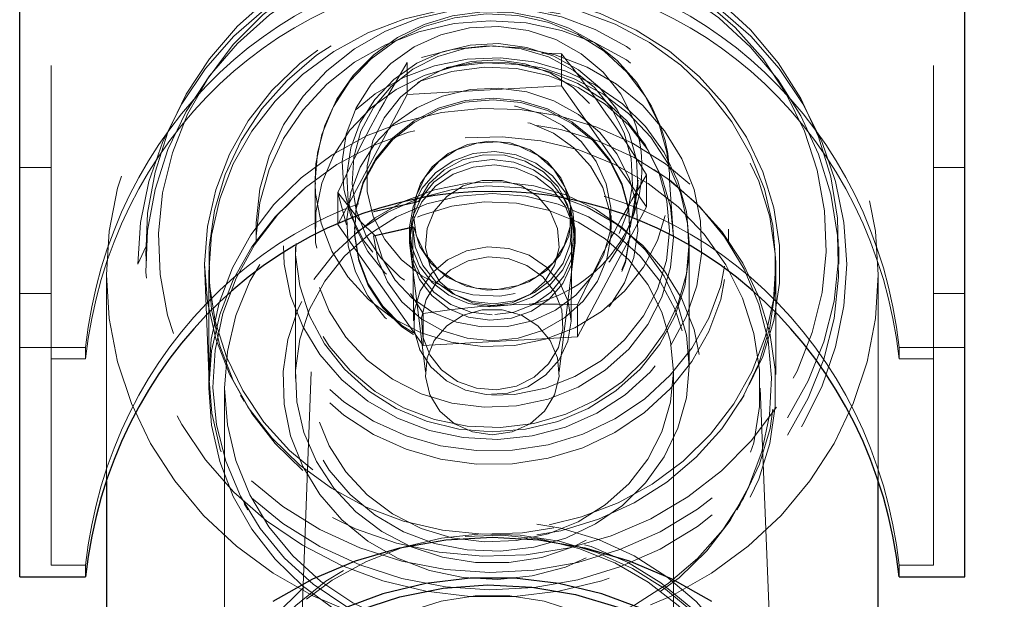
# Model space of a CAD drawing. Units: millimetres. Extents: x 1172 to 6657, y 71 to 6069.
# Drawn here: x 3882 to 3945, y 5357 to 5394 of the extents above; entities that cross this region are included whole.
import ezdxf

# ---------------------------------------------------------------- set-up
doc = ezdxf.new("R2010")
doc.units = ezdxf.units.MM
doc.header["$LTSCALE"] = 25
doc.linetypes.add('HIDDEN', pattern=[1.905, 1.27, -0.635])
doc.layers.add('THICK_LINE', color=7, linetype='Continuous', lineweight=25)
doc.styles.add('SLDTEXTSTYLE0', font='TXT', dxfattribs={"width": 0.605})
doc.dimstyles.new('SLDDIMSTYLE0', dxfattribs={"dimtxt": 100, "dimasz": 125, "dimexe": 0, "dimexo": 0.0625, "dimgap": 25, "dimtad": 2, "dimdec": 1, "dimrnd": 1e-09, "dimzin": 12, "dimdsep": 46, "dimtxsty": 'SLDTEXTSTYLE0', "dimsah": 1, "dimcen": 0.09, "dimadec": 0, "dimazin": 3, "dimtfac": 1, "dimtofl": 0, "dimtmove": 0, "dimatfit": 3, "dimfxl": 0, "dimfrac": 2, "dimtolj": 1, "dimtzin": 12, "dimarcsym": 0})

# ---------------------------------------------------------------- blocks, each defined once
blk = doc.blocks.new('_D_10')
at = {"layer": 'THICK_LINE', "color": 7}
for p, q in [((3890.05, 6068.701), (5157.05, 6068.701)), ((5107.05, 4488.697), (5107.05, 6068.701)), ((4775.424, 4488.697), (5157.05, 4488.697))]:
    blk.add_line(p, q, dxfattribs=at)
for points in [[(5107.05, 6068.701), (5082.05, 5943.701), (5132.05, 5943.701)], [(5107.05, 4488.697), (5132.05, 4613.697), (5082.05, 4613.697)]]:
    blk.add_solid(points, dxfattribs=at)
at = {"layer": 'THICK_LINE', "color": 7, "insert": (4978.143, 5153.421), "char_height": 100, "attachment_point": 1, "rotation": 90, "style": 'SLDTEXTSTYLE0'}
blk.add_mtext('1580', dxfattribs=at)

msp = doc.modelspace()

# ---------------------------------------------------------------- linework, layer by layer
at = {"color": 7, "linetype": 'HIDDEN', "lineweight": 18}
for p, q in [((3884.05, 5359.425), (3884.05, 5868.697)), ((3940.05, 5359.425), (3940.05, 5868.697)), ((3916.435, 5391.912), (3916.435, 5389.878)), ((3906.638, 5391.354), (3906.638, 5389.32)), ((3906.638, 5391.354), (3906.638, 5391.354)), ((3916.435, 5389.878), (3906.638, 5389.32)), ((3921.847, 5382.184), (3916.435, 5389.878)), ((3906.638, 5389.32), (3902.253, 5381.069)), ((3884.05, 5384.697), (3882.05, 5384.697)), ((3942.05, 5384.697), (3940.05, 5384.697)), ((3900.8, 5383.874), (3900.802, 5383.642)), ((3900.8, 5383.874), (3900.8, 5380.771)), ((3920.8, 5380.874), (3921.3, 5383.874)), ((3921.847, 5384.217), (3921.847, 5382.184)), ((3923.3, 5383.874), (3923.29, 5384.317)), ((3923.55, 5380.258), (3923.3, 5383.874)), ((3902.253, 5383.103), (3902.253, 5381.069)), ((3902.253, 5383.103), (3902.8, 5381.045)), ((3904.598, 5381.918), (3907.359, 5382.533)), ((3904.504, 5381.873), (3907.075, 5382.446)), ((3917.462, 5373.932), (3921.847, 5382.184)), ((3917.05, 5374.957), (3917.1, 5381.63)), ((3917.3, 5380.771), (3917.1, 5381.63)), ((3919.6, 5380.775), (3919.6, 5381.63)), ((3897.056, 5381.178), (3897.05, 5379.916)), ((3902.253, 5381.069), (3907.665, 5373.375)), ((3903.3, 5380.874), (3903.3, 5380.771)), ((3904.513, 5380.357), (3907.002, 5380.912)), ((3904.622, 5380.358), (3907.06, 5380.901)), ((3906.802, 5380.914), (3906.8, 5379.916)), ((3907.002, 5380.912), (3907, 5380.775)), ((3907.002, 5380.912), (3907.05, 5374.957)), ((3917.3, 5379.916), (3917.3, 5380.771)), ((3920.8, 5380.874), (3920.8, 5380.874)), ((3927.05, 5379.916), (3927.05, 5380.771)), ((3890.05, 5379.643), (3889.55, 5378.548)), ((3899.55, 5379.643), (3899.55, 5371.297)), ((3899.55, 5379.643), (3899.55, 5372.05)), ((3906.8, 5379.916), (3907.8, 5371.708)), ((3916.3, 5371.708), (3917.3, 5379.916)), ((3924.55, 5372.05), (3924.55, 5379.916)), ((3924.55, 5372.05), (3924.55, 5379.643)), ((3934.05, 5378.548), (3934.05, 5379.643)), ((3893.785, 5378.548), (3894.05, 5371.537)), ((3930.05, 5371.537), (3930.05, 5378.548)), ((3887.55, 5377.864), (3887.55, 5364.766)), ((3894.05, 5378.035), (3894.05, 5370.682)), ((3917.462, 5375.966), (3918.332, 5377.753)), ((3930.05, 5371.537), (3930.05, 5378.035)), ((3936.55, 5364.766), (3936.55, 5377.864)), ((3882.05, 5376.697), (3884.05, 5376.697)), ((3906.852, 5376.681), (3907.665, 5375.409)), ((3940.05, 5376.697), (3942.05, 5376.697)), ((3917.462, 5375.966), (3917.462, 5373.932)), ((3907.665, 5375.409), (3907.665, 5373.375)), ((3907.665, 5373.375), (3917.462, 5373.932)), ((3882.05, 5373.256), (3886.223, 5373.256)), ((3886.223, 5372.528), (3886.223, 5373.256)), ((3937.876, 5373.256), (3937.876, 5372.528)), ((3937.876, 5373.256), (3942.05, 5373.256)), ((3884.05, 5372.528), (3886.223, 5372.528)), ((3937.876, 5372.528), (3940.05, 5372.528)), ((3900.55, 5371.708), (3899.55, 5344.757)), ((3923.55, 5344.688), (3923.55, 5371.708)), ((3895.05, 5370.682), (3895.05, 5345.372)), ((3930.05, 5345.372), (3929.05, 5370.682)), ((3896.072, 5370.233), (3896.303, 5369.841)), ((3927.796, 5369.841), (3928.028, 5370.233)), ((3896.303, 5363.342), (3896.534, 5362.95)), ((3927.565, 5362.95), (3927.796, 5363.342)), ((3886.223, 5359.425), (3884.05, 5359.425)), ((3886.223, 5358.697), (3886.223, 5359.425)), ((3937.876, 5359.425), (3937.876, 5358.697)), ((3940.05, 5359.425), (3937.876, 5359.425))]:
    msp.add_line(p, q, dxfattribs=at)
at = {"color": 7, "linetype": 'Continuous', "lineweight": 25}
for p, q in [((3942.05, 5358.697), (3942.05, 5865.156)), ((3882.05, 5358.697), (3882.05, 5440.697)), ((3887.55, 5364.766), (3887.55, 5338.19)), ((3936.55, 5338.19), (3936.55, 5364.766)), ((3882.05, 5358.697), (3886.223, 5358.697)), ((3937.876, 5358.697), (3942.05, 5358.697))]:
    msp.add_line(p, q, dxfattribs=at)
at = {"color": 7, "linetype": 'HIDDEN', "lineweight": 18, "flags": 128}
for points in [[(3887.55, 5377.864), (3887.728, 5375.089), (3888.262, 5372.354), (3889.142, 5369.7), (3890.356, 5367.165), (3891.887, 5364.786), (3893.711, 5362.597), (3895.803, 5360.632), (3898.132, 5358.917), (3900.664, 5357.479), (3903.362, 5356.338), (3906.187, 5355.511), (3909.097, 5355.01), (3912.05, 5354.842), (3915.003, 5355.01), (3917.913, 5355.511), (3920.738, 5356.338), (3923.435, 5357.479), (3925.967, 5358.917), (3928.296, 5360.632), (3930.388, 5362.597), (3932.213, 5364.786), (3933.743, 5367.165), (3934.958, 5369.7), (3935.838, 5372.354), (3936.371, 5375.089), (3936.55, 5377.864), (3936.371, 5380.639), (3935.838, 5383.374), (3934.958, 5386.028), (3933.743, 5388.563), (3932.213, 5390.942), (3930.388, 5393.131), (3928.296, 5395.097), (3925.967, 5396.811), (3923.435, 5398.25), (3920.738, 5399.391), (3917.913, 5400.218), (3915.003, 5400.719), (3912.05, 5400.887), (3909.097, 5400.719), (3906.187, 5400.218), (3903.362, 5399.391), (3900.664, 5398.25), (3898.132, 5396.811), (3895.803, 5395.097), (3893.711, 5393.131), (3891.887, 5390.942), (3890.356, 5388.563), (3889.142, 5386.028), (3888.262, 5383.374), (3887.728, 5380.639), (3887.55, 5377.864)], [(3930.777, 5368.793), (3932.099, 5371.133), (3933.093, 5373.612), (3933.741, 5376.19), (3934.033, 5378.825), (3933.963, 5381.473), (3933.534, 5384.091), (3932.753, 5386.637), (3931.631, 5389.067), (3930.188, 5391.343), (3928.446, 5393.426), (3926.436, 5395.283), (3924.19, 5396.883), (3921.744, 5398.201), (3919.139, 5399.213), (3916.417, 5399.904), (3913.624, 5400.263), (3910.805, 5400.283), (3908.006, 5399.964), (3905.274, 5399.311), (3902.653, 5398.335), (3900.187, 5397.053), (3897.915, 5395.484), (3895.875, 5393.656), (3894.101, 5391.597), (3892.621, 5389.342), (3891.461, 5386.928), (3890.639, 5384.394), (3890.168, 5381.782), (3890.056, 5379.135), (3890.306, 5376.496), (3890.913, 5373.909), (3891.866, 5371.417), (3893.152, 5369.059), (3894.747, 5366.875), (3896.627, 5364.9), (3898.759, 5363.168), (3901.11, 5361.706), (3903.641, 5360.539), (3906.31, 5359.685), (3909.073, 5359.16), (3911.885, 5358.97), (3914.699, 5359.12), (3917.47, 5359.607), (3920.152, 5360.423), (3922.701, 5361.554), (3925.075, 5362.982), (3927.236, 5364.684), (3929.147, 5366.632), (3930.777, 5368.793)], [(3889.55, 5378.548), (3889.727, 5381.198), (3890.257, 5383.806), (3891.13, 5386.331), (3892.333, 5388.734), (3893.847, 5390.976), (3895.648, 5393.022), (3897.708, 5394.839), (3899.994, 5396.4), (3902.47, 5397.679), (3905.097, 5398.656), (3907.834, 5399.317), (3910.637, 5399.65), (3913.463, 5399.65), (3916.266, 5399.317), (3919.003, 5398.656), (3921.63, 5397.679), (3924.106, 5396.4), (3926.392, 5394.839), (3928.452, 5393.022), (3930.253, 5390.976), (3931.767, 5388.734), (3932.97, 5386.331), (3933.843, 5383.806), (3934.372, 5381.198), (3934.55, 5378.548), (3934.372, 5375.898), (3933.843, 5373.29), (3932.97, 5370.765), (3931.767, 5368.362), (3930.253, 5366.121), (3928.452, 5364.075), (3926.392, 5362.257), (3924.106, 5360.696), (3921.63, 5359.417), (3919.003, 5358.44), (3916.266, 5357.78), (3913.463, 5357.447), (3910.637, 5357.447), (3907.834, 5357.78), (3905.097, 5358.44), (3902.47, 5359.417), (3899.994, 5360.696), (3897.708, 5362.257), (3895.648, 5364.075), (3893.847, 5366.121), (3892.333, 5368.362), (3891.13, 5370.765), (3890.257, 5373.29), (3889.727, 5375.898), (3889.55, 5378.548)], [(3930.096, 5369.462), (3928.489, 5367.338), (3926.601, 5365.429), (3924.464, 5363.768), (3922.115, 5362.383), (3919.594, 5361.299), (3916.943, 5360.533), (3914.209, 5360.098), (3911.438, 5360.003), (3908.677, 5360.249), (3905.974, 5360.83), (3903.375, 5361.739), (3900.924, 5362.959), (3898.664, 5364.468), (3896.632, 5366.242), (3894.865, 5368.25), (3893.392, 5370.458), (3892.237, 5372.827), (3891.422, 5375.318), (3890.96, 5377.887), (3890.859, 5380.491), (3891.12, 5383.086), (3891.739, 5385.626), (3892.706, 5388.068), (3894.004, 5390.371), (3895.61, 5392.495), (3897.498, 5394.404), (3899.635, 5396.065), (3901.984, 5397.449), (3904.506, 5398.534), (3907.156, 5399.3), (3909.891, 5399.734), (3912.662, 5399.829), (3915.423, 5399.584), (3918.126, 5399.002), (3920.725, 5398.093), (3923.175, 5396.874), (3925.436, 5395.364), (3927.467, 5393.59), (3929.234, 5391.582), (3930.708, 5389.375), (3931.862, 5387.005), (3932.677, 5384.515), (3933.14, 5381.945), (3933.241, 5379.341), (3932.98, 5376.747), (3932.36, 5374.207), (3931.394, 5371.764), (3930.096, 5369.462)], [(3930.777, 5367.699), (3932.099, 5370.038), (3933.093, 5372.517), (3933.741, 5375.096), (3934.033, 5377.73), (3933.963, 5380.379), (3933.534, 5382.997), (3932.753, 5385.542), (3931.631, 5387.972), (3930.188, 5390.248), (3928.446, 5392.332), (3926.436, 5394.189), (3924.19, 5395.789), (3921.744, 5397.106), (3919.139, 5398.119), (3916.417, 5398.81), (3913.624, 5399.168), (3910.805, 5399.188), (3908.006, 5398.869), (3905.274, 5398.217), (3902.653, 5397.241), (3900.187, 5395.958), (3897.915, 5394.39), (3895.875, 5392.561), (3894.101, 5390.503), (3892.621, 5388.248), (3891.461, 5385.833), (3890.639, 5383.3), (3890.168, 5380.688), (3890.056, 5378.041), (3890.306, 5375.402), (3890.913, 5372.815), (3891.866, 5370.322), (3893.152, 5367.964), (3894.747, 5365.78), (3896.627, 5363.806), (3898.759, 5362.074), (3901.11, 5360.612), (3903.641, 5359.445), (3906.31, 5358.591), (3909.073, 5358.065), (3911.885, 5357.876), (3914.699, 5358.025), (3917.47, 5358.512), (3920.152, 5359.328), (3922.701, 5360.46), (3925.075, 5361.888), (3927.236, 5363.59), (3929.147, 5365.538), (3930.777, 5367.699)], [(3893.785, 5378.548), (3893.963, 5376.16), (3894.493, 5373.817), (3895.364, 5371.567), (3896.561, 5369.453), (3898.058, 5367.516), (3899.828, 5365.794), (3901.836, 5364.319), (3904.043, 5363.122), (3906.406, 5362.225), (3908.878, 5361.646), (3911.412, 5361.396), (3913.959, 5361.479), (3916.468, 5361.895), (3918.892, 5362.635), (3921.182, 5363.685), (3923.294, 5365.024), (3925.188, 5366.626), (3926.826, 5368.46), (3928.176, 5370.491), (3929.213, 5372.678), (3929.915, 5374.98), (3930.27, 5377.351), (3930.27, 5379.745), (3929.915, 5382.117), (3929.213, 5384.418), (3928.176, 5386.606), (3926.826, 5388.636), (3925.188, 5390.471), (3923.294, 5392.073), (3921.182, 5393.412), (3918.892, 5394.461), (3916.468, 5395.201), (3913.959, 5395.617), (3911.412, 5395.701), (3908.878, 5395.45), (3906.406, 5394.871), (3904.043, 5393.974), (3901.836, 5392.777), (3899.828, 5391.303), (3898.058, 5389.58), (3896.561, 5387.643), (3895.364, 5385.529), (3894.493, 5383.279), (3893.963, 5380.937), (3893.785, 5378.548)], [(3927.372, 5369.671), (3928.537, 5371.762), (3929.382, 5373.984), (3929.889, 5376.295), (3930.049, 5378.65), (3929.859, 5381.003), (3929.322, 5383.308), (3928.449, 5385.521), (3927.257, 5387.598), (3925.769, 5389.498), (3924.013, 5391.186), (3922.025, 5392.628), (3919.843, 5393.795), (3917.509, 5394.666), (3915.068, 5395.223), (3912.569, 5395.456), (3910.06, 5395.359), (3907.59, 5394.935), (3905.206, 5394.193), (3902.956, 5393.145), (3900.883, 5391.814), (3899.026, 5390.224), (3897.424, 5388.408), (3896.106, 5386.399), (3895.098, 5384.237), (3894.421, 5381.965), (3894.086, 5379.626), (3894.101, 5377.267), (3894.466, 5374.932), (3895.173, 5372.667), (3896.208, 5370.517), (3897.551, 5368.524), (3899.177, 5366.725), (3901.054, 5365.157), (3903.144, 5363.849), (3905.408, 5362.827), (3907.801, 5362.112), (3910.276, 5361.716), (3912.786, 5361.648), (3915.282, 5361.909), (3917.715, 5362.493), (3920.038, 5363.391), (3922.205, 5364.583), (3924.175, 5366.047), (3925.908, 5367.754), (3927.372, 5369.671)], [(3894.05, 5378.035), (3894.225, 5380.389), (3894.747, 5382.697), (3895.606, 5384.915), (3896.785, 5386.998), (3898.261, 5388.908), (3900.005, 5390.605), (3901.984, 5392.058), (3904.159, 5393.238), (3906.487, 5394.122), (3908.924, 5394.693), (3911.422, 5394.939), (3913.931, 5394.857), (3916.404, 5394.447), (3918.793, 5393.718), (3921.05, 5392.683), (3923.132, 5391.364), (3924.998, 5389.785), (3926.612, 5387.977), (3927.943, 5385.976), (3928.964, 5383.82), (3929.656, 5381.552), (3930.006, 5379.215), (3930.006, 5376.855), (3929.656, 5374.518), (3928.964, 5372.25), (3927.943, 5370.094), (3926.612, 5368.093), (3924.998, 5366.285), (3923.132, 5364.706), (3921.05, 5363.387), (3918.793, 5362.352), (3916.404, 5361.623), (3913.931, 5361.213), (3911.422, 5361.131), (3908.924, 5361.378), (3906.487, 5361.949), (3904.159, 5362.833), (3901.984, 5364.012), (3900.005, 5365.465), (3898.261, 5367.163), (3896.785, 5369.072), (3895.606, 5371.155), (3894.747, 5373.373), (3894.225, 5375.681), (3894.05, 5378.035)], [(3897.056, 5381.178), (3897.298, 5383.324), (3897.885, 5385.41), (3898.805, 5387.388), (3900.035, 5389.21), (3901.547, 5390.835), (3903.305, 5392.223), (3905.267, 5393.344), (3907.389, 5394.169), (3909.62, 5394.681), (3911.908, 5394.866), (3914.2, 5394.721), (3916.44, 5394.249), (3918.578, 5393.462), (3920.563, 5392.376), (3922.349, 5391.019), (3923.893, 5389.422), (3925.159, 5387.621), (3926.118, 5385.661), (3926.748, 5383.585), (3927.033, 5381.444), (3926.966, 5379.287), (3926.55, 5377.165), (3925.795, 5375.127), (3924.717, 5373.221), (3923.342, 5371.493), (3921.702, 5369.982), (3919.836, 5368.724), (3917.788, 5367.748), (3915.605, 5367.078), (3913.339, 5366.728), (3911.043, 5366.708), (3908.77, 5367.017), (3906.574, 5367.649), (3904.506, 5368.588), (3902.616, 5369.813), (3900.946, 5371.294), (3899.537, 5372.998), (3898.421, 5374.884), (3897.624, 5376.908), (3897.166, 5379.023), (3897.056, 5381.178)], [(3922.603, 5387.589), (3922.159, 5388.579), (3921.197, 5390.118), (3919.979, 5391.481), (3918.539, 5392.634), (3916.915, 5393.542), (3915.153, 5394.18), (3913.3, 5394.53), (3911.409, 5394.579), (3909.533, 5394.324), (3907.727, 5393.773), (3906.042, 5392.94), (3904.527, 5391.847), (3903.227, 5390.527), (3902.178, 5389.018), (3901.412, 5387.365), (3900.949, 5385.615), (3900.8, 5383.82), (3900.817, 5383.634)], [(3922.621, 5387.489), (3921.764, 5389.205), (3920.595, 5390.749), (3919.151, 5392.073), (3917.479, 5393.133), (3915.633, 5393.895), (3913.671, 5394.335), (3911.657, 5394.439), (3909.656, 5394.203), (3907.732, 5393.635), (3905.946, 5392.754), (3904.357, 5391.587), (3903.015, 5390.172), (3901.963, 5388.555), (3901.236, 5386.788), (3900.856, 5384.926), (3900.8, 5383.874)], [(3897.056, 5380.323), (3897.298, 5382.469), (3897.885, 5384.555), (3898.805, 5386.533), (3900.035, 5388.355), (3901.547, 5389.98), (3903.305, 5391.368), (3905.267, 5392.488), (3907.389, 5393.314), (3909.62, 5393.826), (3911.908, 5394.011), (3914.2, 5393.866), (3916.44, 5393.394), (3918.578, 5392.606), (3920.563, 5391.521), (3922.349, 5390.164), (3923.893, 5388.567), (3925.159, 5386.766), (3926.118, 5384.806), (3926.748, 5382.73), (3927.033, 5380.589), (3926.966, 5378.432), (3926.55, 5376.31), (3925.795, 5374.272), (3924.717, 5372.366), (3923.342, 5370.638), (3921.702, 5369.127), (3919.836, 5367.869), (3917.788, 5366.893), (3915.605, 5366.223), (3913.339, 5365.873), (3911.043, 5365.853), (3908.77, 5366.162), (3906.574, 5366.794), (3904.506, 5367.733), (3902.616, 5368.958), (3900.946, 5370.439), (3899.537, 5372.143), (3898.421, 5374.029), (3897.624, 5376.053), (3897.166, 5378.168), (3897.056, 5380.323)], [(3921.02, 5387.752), (3920.21, 5389.338), (3919.087, 5390.744), (3917.694, 5391.918), (3916.084, 5392.814), (3914.319, 5393.397), (3912.466, 5393.646), (3910.598, 5393.55), (3908.785, 5393.113), (3907.098, 5392.353), (3905.601, 5391.298), (3904.352, 5389.988), (3903.399, 5388.475), (3902.778, 5386.816), (3902.513, 5385.076), (3902.615, 5383.32), (3903.08, 5381.616), (3903.889, 5380.031), (3905.012, 5378.624), (3906.405, 5377.451), (3908.016, 5376.555), (3909.781, 5375.972), (3911.044, 5375.764)], [(3920.742, 5386.847), (3919.958, 5388.383), (3918.87, 5389.746), (3917.519, 5390.883), (3915.959, 5391.751), (3914.248, 5392.317), (3912.453, 5392.558), (3910.643, 5392.465), (3908.886, 5392.042), (3907.251, 5391.305), (3905.801, 5390.282), (3904.59, 5389.013), (3903.666, 5387.547), (3903.065, 5385.94), (3902.809, 5384.253), (3902.907, 5382.551), (3903.358, 5380.901), (3904.142, 5379.364), (3905.23, 5378.001), (3906.58, 5376.864), (3908.141, 5375.996), (3909.851, 5375.431), (3911.646, 5375.19), (3913.457, 5375.283), (3915.213, 5375.706), (3916.848, 5376.443), (3918.299, 5377.465), (3919.509, 5378.734), (3920.433, 5380.2), (3921.035, 5381.808), (3921.291, 5383.495), (3921.192, 5385.196), (3920.742, 5386.847)], [(3923.371, 5373.357), (3924.365, 5375.198), (3925.024, 5377.167), (3925.329, 5379.211), (3925.271, 5381.275), (3924.853, 5383.301), (3924.085, 5385.235), (3922.989, 5387.024), (3921.595, 5388.619), (3919.941, 5389.977), (3918.071, 5391.06), (3916.037, 5391.839), (3913.894, 5392.293), (3911.701, 5392.41), (3909.517, 5392.185), (3907.403, 5391.626), (3905.415, 5390.748), (3903.608, 5389.574), (3902.032, 5388.137), (3900.728, 5386.475), (3899.734, 5384.635), (3899.076, 5382.665), (3898.771, 5380.621), (3898.829, 5378.558), (3899.247, 5376.531), (3900.014, 5374.597), (3901.11, 5372.808), (3902.504, 5371.213), (3904.159, 5369.856), (3906.029, 5368.772), (3908.063, 5367.993), (3910.206, 5367.539), (3912.399, 5367.423), (3914.582, 5367.647), (3916.697, 5368.206), (3918.685, 5369.084), (3920.491, 5370.258), (3922.068, 5371.696), (3923.371, 5373.357)], [(3920.422, 5386.899), (3919.637, 5388.424), (3918.541, 5389.769), (3917.18, 5390.88), (3915.609, 5391.71), (3913.892, 5392.227), (3912.1, 5392.407), (3910.306, 5392.246), (3908.583, 5391.748), (3907.002, 5390.934), (3905.627, 5389.838), (3904.516, 5388.504), (3903.713, 5386.988), (3903.251, 5385.35), (3903.15, 5383.659), (3903.413, 5381.983), (3904.029, 5380.391), (3904.974, 5378.949), (3906.209, 5377.714), (3907.682, 5376.739), (3909.335, 5376.062), (3911.099, 5375.712), (3912.901, 5375.702), (3914.669, 5376.034), (3916.329, 5376.693), (3917.815, 5377.653), (3919.064, 5378.874), (3920.026, 5380.307), (3920.662, 5381.892), (3920.945, 5383.565), (3920.864, 5385.257), (3920.422, 5386.899)], [(3916.435, 5391.912), (3915.322, 5391.948), (3915.197, 5391.948)], [(3922.69, 5373.478), (3921.428, 5371.877), (3919.897, 5370.499), (3918.14, 5369.385), (3916.207, 5368.565), (3914.155, 5368.064), (3912.043, 5367.896), (3909.93, 5368.067), (3907.879, 5368.57), (3905.947, 5369.391), (3904.191, 5370.508), (3902.662, 5371.887), (3901.402, 5373.49), (3900.448, 5375.269), (3899.829, 5377.175), (3899.561, 5379.151), (3899.652, 5381.141), (3900.1, 5383.089), (3900.891, 5384.937), (3902.004, 5386.633), (3903.406, 5388.128), (3905.056, 5389.378), (3906.908, 5390.349), (3908.907, 5391.011), (3910.997, 5391.347), (3913.117, 5391.346), (3915.206, 5391.008), (3917.205, 5390.343), (3919.055, 5389.371), (3920.704, 5388.118), (3922.104, 5386.622), (3923.215, 5384.925), (3924.004, 5383.076), (3924.449, 5381.128), (3924.538, 5379.137), (3924.268, 5377.161), (3923.646, 5375.257), (3922.69, 5373.478)], [(3924.55, 5379.916), (3924.37, 5377.931), (3923.836, 5376.003), (3922.962, 5374.188), (3921.775, 5372.537), (3920.308, 5371.099), (3918.604, 5369.914), (3916.71, 5369.017), (3914.683, 5368.434), (3912.58, 5368.181), (3910.462, 5368.265), (3908.389, 5368.685), (3906.422, 5369.428), (3904.617, 5370.472), (3903.025, 5371.789), (3901.693, 5373.339), (3900.659, 5375.078), (3899.953, 5376.956), (3899.595, 5378.92), (3899.595, 5380.912), (3899.953, 5382.876), (3900.659, 5384.755), (3901.693, 5386.494), (3903.025, 5388.044), (3904.617, 5389.36), (3906.422, 5390.405), (3908.389, 5391.148), (3910.462, 5391.567), (3912.58, 5391.652), (3914.683, 5391.399), (3916.71, 5390.815), (3918.604, 5389.918), (3920.308, 5388.734), (3921.775, 5387.295), (3922.962, 5385.645), (3923.836, 5383.829), (3924.37, 5381.901), (3924.55, 5379.916)], [(3922.621, 5384.387), (3921.764, 5386.103), (3920.595, 5387.647), (3919.151, 5388.97), (3917.479, 5390.03), (3915.633, 5390.792), (3913.671, 5391.232), (3911.657, 5391.336), (3909.656, 5391.101), (3907.732, 5390.533), (3905.946, 5389.652), (3904.357, 5388.485), (3903.015, 5387.07), (3901.963, 5385.453), (3901.236, 5383.685), (3900.856, 5381.824), (3900.836, 5379.929), (3901.176, 5378.061), (3901.866, 5376.28), (3902.883, 5374.643), (3904.195, 5373.203), (3905.759, 5372.007), (3907.525, 5371.092), (3909.437, 5370.489), (3911.433, 5370.216), (3913.449, 5370.282), (3915.419, 5370.685), (3917.282, 5371.413), (3918.976, 5372.441), (3920.448, 5373.737), (3921.649, 5375.259), (3922.542, 5376.958), (3923.098, 5378.78), (3923.299, 5380.666), (3923.138, 5382.555), (3922.621, 5384.387)], [(3912.533, 5376.526), (3910.807, 5376.604), (3909.139, 5377.028), (3907.608, 5377.78), (3906.284, 5378.823), (3905.23, 5380.109), (3904.494, 5381.578), (3904.112, 5383.162), (3904.101, 5384.785), (3904.462, 5386.373), (3905.178, 5387.851), (3906.215, 5389.149), (3907.524, 5390.208), (3909.046, 5390.978), (3910.707, 5391.422), (3912.432, 5391.52), (3914.139, 5391.267), (3915.748, 5390.676), (3917.184, 5389.773), (3918.38, 5388.602), (3919.28, 5387.216), (3919.842, 5385.681), (3920.04, 5384.068), (3919.864, 5382.453), (3919.322, 5380.911), (3918.441, 5379.514), (3917.261, 5378.329), (3915.837, 5377.409), (3914.236, 5376.799), (3912.533, 5376.526)], [(3923.55, 5380.258), (3923.365, 5378.329), (3922.816, 5376.461), (3921.922, 5374.716), (3920.71, 5373.148), (3919.22, 5371.809), (3917.499, 5370.742), (3915.603, 5369.981), (3913.593, 5369.55), (3911.534, 5369.463), (3909.491, 5369.723), (3907.53, 5370.321), (3905.714, 5371.239), (3904.103, 5372.447), (3902.746, 5373.906), (3901.689, 5375.57), (3900.964, 5377.383), (3900.596, 5379.29), (3900.596, 5381.227), (3900.964, 5383.133), (3901.689, 5384.947), (3902.746, 5386.61), (3904.103, 5388.069), (3905.714, 5389.277), (3907.53, 5390.195), (3909.491, 5390.794), (3911.534, 5391.054), (3913.593, 5390.967), (3915.603, 5390.536), (3917.499, 5389.774), (3919.22, 5388.707), (3920.71, 5387.368), (3921.922, 5385.801), (3922.816, 5384.055), (3923.365, 5382.188), (3923.55, 5380.258)], [(3920.742, 5384.018), (3919.958, 5385.554), (3918.87, 5386.917), (3917.519, 5388.055), (3915.959, 5388.923), (3914.248, 5389.488), (3912.453, 5389.729), (3910.643, 5389.636), (3908.886, 5389.213), (3907.251, 5388.476), (3905.801, 5387.453), (3904.59, 5386.185), (3903.666, 5384.718), (3903.065, 5383.111), (3902.809, 5381.424), (3902.907, 5379.723), (3903.358, 5378.072), (3904.142, 5376.536), (3905.23, 5375.173), (3906.58, 5374.035), (3908.141, 5373.167), (3909.851, 5372.602), (3911.646, 5372.361), (3913.457, 5372.454), (3915.213, 5372.877), (3916.848, 5373.614), (3918.299, 5374.636), (3919.509, 5375.905), (3920.433, 5377.371), (3921.035, 5378.979), (3921.291, 5380.666), (3921.192, 5382.367), (3920.742, 5384.018)], [(3920.272, 5383.686), (3919.501, 5385.184), (3918.426, 5386.505), (3917.089, 5387.596), (3915.546, 5388.411), (3913.859, 5388.918), (3912.099, 5389.096), (3910.337, 5388.937), (3908.644, 5388.448), (3907.092, 5387.649), (3905.742, 5386.572), (3904.65, 5385.262), (3903.862, 5383.773), (3903.408, 5382.165), (3903.309, 5380.504), (3903.567, 5378.858), (3904.172, 5377.294), (3905.1, 5375.878), (3906.313, 5374.665), (3907.76, 5373.707), (3909.383, 5373.043), (3911.116, 5372.699), (3912.886, 5372.689), (3914.622, 5373.015), (3916.253, 5373.662), (3917.712, 5374.605), (3918.939, 5375.804), (3919.884, 5377.211), (3920.508, 5378.768), (3920.786, 5380.411), (3920.706, 5382.073), (3920.272, 5383.686)], [(3920.272, 5383.583), (3919.501, 5385.081), (3918.426, 5386.403), (3917.089, 5387.493), (3915.546, 5388.309), (3913.859, 5388.816), (3912.099, 5388.993), (3910.337, 5388.834), (3908.644, 5388.345), (3907.092, 5387.546), (3905.742, 5386.47), (3904.65, 5385.16), (3903.862, 5383.67), (3903.408, 5382.062), (3903.309, 5380.401), (3903.567, 5378.755), (3904.172, 5377.192), (3905.1, 5375.775), (3906.313, 5374.563), (3907.76, 5373.605), (3909.383, 5372.94), (3911.116, 5372.596), (3912.886, 5372.587), (3914.622, 5372.912), (3916.253, 5373.56), (3917.712, 5374.503), (3918.939, 5375.702), (3919.884, 5377.109), (3920.508, 5378.666), (3920.786, 5380.309), (3920.706, 5381.971), (3920.272, 5383.583)], [(3896.728, 5380.413), (3898.191, 5382.331), (3899.925, 5384.038), (3901.895, 5385.502), (3904.062, 5386.694), (3906.384, 5387.592), (3908.817, 5388.176), (3911.313, 5388.437), (3913.823, 5388.369), (3916.299, 5387.973), (3918.692, 5387.257), (3920.956, 5386.236), (3923.046, 5384.928), (3924.922, 5383.36), (3926.548, 5381.561), (3927.892, 5379.567), (3928.927, 5377.418), (3929.634, 5375.153), (3929.998, 5372.818), (3930.013, 5370.459), (3929.679, 5368.12), (3929.001, 5365.848), (3927.993, 5363.686), (3926.676, 5361.677), (3925.073, 5359.861), (3923.217, 5358.271), (3921.144, 5356.94), (3918.893, 5355.892), (3916.51, 5355.15), (3914.039, 5354.726), (3911.53, 5354.629), (3909.031, 5354.862), (3906.591, 5355.419), (3904.257, 5356.29), (3902.074, 5357.457), (3900.086, 5358.899), (3898.331, 5360.586), (3896.843, 5362.487), (3895.65, 5364.564), (3894.777, 5366.777), (3894.24, 5369.082), (3894.05, 5371.435), (3894.21, 5373.79), (3894.717, 5376.101), (3895.562, 5378.323), (3896.728, 5380.413)], [(3904.622, 5380.358), (3905.087, 5378.887), (3905.878, 5377.544), (3906.957, 5376.392), (3908.275, 5375.486), (3909.77, 5374.867), (3911.371, 5374.564), (3913.004, 5374.592), (3914.592, 5374.95), (3916.061, 5375.619), (3917.343, 5376.571), (3918.377, 5377.759), (3919.115, 5379.128), (3919.522, 5380.614), (3919.58, 5382.148), (3919.285, 5383.657), (3918.652, 5385.072), (3917.71, 5386.325), (3916.503, 5387.359), (3915.088, 5388.125), (3913.53, 5388.587), (3911.904, 5388.723), (3910.284, 5388.528), (3908.747, 5388.01), (3907.364, 5387.193), (3906.201, 5386.116), (3905.311, 5384.829), (3904.736, 5383.392), (3904.504, 5381.873)], [(3894.05, 5370.682), (3894.225, 5368.328), (3894.747, 5366.019), (3895.606, 5363.802), (3896.785, 5361.718), (3898.261, 5359.809), (3900.005, 5358.112), (3901.984, 5356.659), (3904.159, 5355.479), (3906.487, 5354.595), (3908.924, 5354.024), (3911.422, 5353.778), (3913.931, 5353.86), (3916.404, 5354.27), (3918.793, 5354.999), (3921.05, 5356.033), (3923.132, 5357.353), (3924.998, 5358.932), (3926.612, 5360.74), (3927.943, 5362.741), (3928.964, 5364.897), (3929.656, 5367.165), (3930.006, 5369.502), (3930.006, 5371.862), (3929.656, 5374.198), (3928.964, 5376.467), (3927.943, 5378.623), (3926.612, 5380.624), (3924.998, 5382.431), (3923.132, 5384.01), (3921.05, 5385.33), (3918.793, 5386.365), (3916.404, 5387.094), (3913.931, 5387.504), (3911.422, 5387.586), (3908.924, 5387.339), (3906.487, 5386.768), (3904.159, 5385.884), (3901.984, 5384.704), (3900.005, 5383.252), (3898.261, 5381.554), (3896.785, 5379.645), (3895.606, 5377.561), (3894.747, 5375.344), (3894.225, 5373.036), (3894.05, 5370.682)], [(3896.953, 5379.77), (3895.782, 5377.662), (3894.942, 5375.419), (3894.451, 5373.086), (3894.317, 5370.712), (3894.545, 5368.344), (3895.129, 5366.03), (3896.058, 5363.818), (3897.312, 5361.753), (3898.866, 5359.876), (3900.688, 5358.226), (3902.742, 5356.837), (3904.985, 5355.737), (3907.373, 5354.948), (3909.855, 5354.486), (3912.382, 5354.361), (3914.902, 5354.575), (3917.364, 5355.124), (3919.718, 5355.996), (3921.916, 5357.175), (3923.913, 5358.635), (3925.668, 5360.348), (3927.147, 5362.277), (3928.318, 5364.385), (3929.157, 5366.629), (3929.649, 5368.961), (3929.782, 5371.336), (3929.554, 5373.704), (3928.97, 5376.018), (3928.042, 5378.23), (3926.788, 5380.295), (3925.234, 5382.171), (3923.411, 5383.821), (3921.357, 5385.21), (3919.114, 5386.311), (3916.727, 5387.1), (3914.245, 5387.562), (3911.718, 5387.687), (3909.198, 5387.473), (3906.735, 5386.924), (3904.381, 5386.051), (3902.184, 5384.873), (3900.187, 5383.412), (3898.431, 5381.7), (3896.953, 5379.77)], [(3904.513, 5380.357), (3904.784, 5378.845), (3905.395, 5377.424), (3906.317, 5376.159), (3907.506, 5375.109), (3908.907, 5374.324), (3910.456, 5373.84), (3912.078, 5373.68), (3913.699, 5373.852), (3915.244, 5374.346), (3916.639, 5375.141), (3917.82, 5376.199), (3918.731, 5377.471), (3919.33, 5378.897), (3919.59, 5380.41), (3919.497, 5381.941), (3919.057, 5383.417), (3918.289, 5384.77), (3917.23, 5385.936), (3915.929, 5386.861), (3914.447, 5387.502), (3912.853, 5387.829), (3911.222, 5387.827), (3909.629, 5387.495), (3908.149, 5386.849), (3906.851, 5385.92), (3905.797, 5384.751), (3905.034, 5383.395), (3904.598, 5381.918)], [(3923.29, 5384.317), (3923.138, 5385.657), (3922.621, 5387.489)], [(3895.05, 5370.682), (3895.231, 5368.356), (3895.771, 5366.079), (3896.657, 5363.901), (3897.872, 5361.867), (3899.389, 5360.021), (3901.175, 5358.403), (3903.194, 5357.046), (3905.401, 5355.979), (3907.75, 5355.226), (3910.19, 5354.803), (3912.671, 5354.718), (3915.138, 5354.973), (3917.539, 5355.563), (3919.823, 5356.475), (3921.941, 5357.69), (3923.849, 5359.181), (3925.505, 5360.918), (3926.875, 5362.863), (3927.928, 5364.975), (3928.643, 5367.208), (3929.004, 5369.516), (3929.004, 5371.848), (3928.643, 5374.155), (3927.928, 5376.388), (3926.875, 5378.5), (3925.505, 5380.445), (3923.849, 5382.182), (3921.941, 5383.674), (3919.823, 5384.889), (3917.539, 5385.801), (3915.138, 5386.391), (3912.671, 5386.646), (3910.19, 5386.561), (3907.75, 5386.137), (3905.401, 5385.384), (3903.194, 5384.318), (3901.175, 5382.961), (3899.389, 5381.342), (3897.872, 5379.496), (3896.657, 5377.462), (3895.771, 5375.284), (3895.231, 5373.008), (3895.05, 5370.682)], [(3912.352, 5376.936), (3913.687, 5377.187), (3914.901, 5377.767), (3915.903, 5378.633), (3916.62, 5379.721), (3916.998, 5380.95), (3917.008, 5382.23), (3916.651, 5383.464), (3915.953, 5384.563), (3914.965, 5385.443), (3913.761, 5386.041), (3912.43, 5386.311), (3911.071, 5386.234), (3909.784, 5385.815), (3908.666, 5385.085), (3907.798, 5384.099), (3907.246, 5382.929), (3907.05, 5381.663), (3907.225, 5380.394), (3907.757, 5379.217), (3908.608, 5378.218), (3909.715, 5377.472), (3910.994, 5377.034), (3912.352, 5376.936)], [(3907.06, 5380.901), (3907.449, 5379.674), (3908.173, 5378.589), (3909.18, 5377.725), (3910.396, 5377.146), (3911.732, 5376.894), (3913.092, 5376.987), (3914.375, 5377.418), (3915.489, 5378.155), (3916.353, 5379.146), (3916.903, 5380.318), (3917.1, 5381.586), (3916.928, 5382.856), (3916.402, 5384.038), (3915.558, 5385.044), (3914.458, 5385.801), (3913.184, 5386.254), (3911.826, 5386.371), (3910.485, 5386.142), (3909.258, 5385.584), (3908.234, 5384.739), (3907.489, 5383.667), (3907.075, 5382.446)], [(3906.802, 5380.914), (3907.02, 5382.185), (3907.581, 5383.36), (3908.446, 5384.359), (3909.557, 5385.113), (3910.838, 5385.571), (3912.201, 5385.703), (3913.554, 5385.498), (3914.805, 5384.971), (3915.868, 5384.158), (3916.67, 5383.114), (3917.158, 5381.91), (3917.298, 5380.629), (3917.08, 5379.357), (3916.519, 5378.182), (3915.653, 5377.184), (3914.542, 5376.429), (3913.262, 5375.971), (3911.898, 5375.84), (3910.545, 5376.045), (3909.295, 5376.572), (3908.232, 5377.385), (3907.429, 5378.429), (3906.942, 5379.633), (3906.802, 5380.914)], [(3912.05, 5375.325), (3910.691, 5375.493), (3909.425, 5375.986), (3908.337, 5376.77), (3907.503, 5377.792), (3906.979, 5378.981), (3906.8, 5380.258), (3906.979, 5381.535), (3907.503, 5382.725), (3908.337, 5383.747), (3909.425, 5384.531), (3910.691, 5385.024), (3912.05, 5385.192), (3913.409, 5385.024), (3914.675, 5384.531), (3915.762, 5383.747), (3916.596, 5382.725), (3917.121, 5381.535), (3917.3, 5380.258), (3917.121, 5378.981), (3916.596, 5377.792), (3915.762, 5376.77), (3914.675, 5375.986), (3913.409, 5375.493), (3912.05, 5375.325)], [(3907.002, 5380.912), (3907.146, 5379.643), (3907.644, 5378.456), (3908.46, 5377.437), (3909.536, 5376.659), (3910.794, 5376.179), (3912.142, 5376.03), (3913.484, 5376.225), (3914.722, 5376.748), (3915.767, 5377.563), (3916.543, 5378.609), (3916.995, 5379.813), (3917.089, 5381.085), (3916.819, 5382.335), (3916.204, 5383.473), (3915.289, 5384.415), (3914.14, 5385.095), (3912.84, 5385.462), (3911.482, 5385.49), (3910.166, 5385.178), (3908.986, 5384.547), (3908.027, 5383.644), (3907.359, 5382.533)], [(3906.802, 5380.059), (3907.02, 5381.33), (3907.581, 5382.505), (3908.446, 5383.504), (3909.557, 5384.258), (3910.838, 5384.716), (3912.201, 5384.848), (3913.554, 5384.643), (3914.805, 5384.116), (3915.868, 5383.302), (3916.67, 5382.259), (3917.158, 5381.055), (3917.298, 5379.774), (3917.08, 5378.502), (3916.519, 5377.327), (3915.653, 5376.329), (3914.542, 5375.574), (3913.262, 5375.116), (3911.898, 5374.985), (3910.545, 5375.19), (3909.295, 5375.717), (3908.232, 5376.53), (3907.429, 5377.574), (3906.942, 5378.778), (3906.802, 5380.059)], [(3924.55, 5372.05), (3924.37, 5370.065), (3923.836, 5368.137), (3922.962, 5366.321), (3921.775, 5364.671), (3920.308, 5363.232), (3918.604, 5362.048), (3916.71, 5361.151), (3914.683, 5360.567), (3912.58, 5360.314), (3910.462, 5360.399), (3908.389, 5360.819), (3906.422, 5361.561), (3904.617, 5362.606), (3903.025, 5363.922), (3901.693, 5365.472), (3900.659, 5367.212), (3899.953, 5369.09), (3899.595, 5371.054), (3899.595, 5373.046), (3899.953, 5375.01), (3900.659, 5376.888), (3901.693, 5378.627), (3903.025, 5380.177), (3904.617, 5381.494), (3906.422, 5382.538), (3908.389, 5383.281), (3910.462, 5383.701), (3912.58, 5383.785), (3914.683, 5383.532), (3916.71, 5382.949), (3918.604, 5382.052), (3920.308, 5380.867), (3921.775, 5379.429), (3922.962, 5377.778), (3923.836, 5375.963), (3924.37, 5374.035), (3924.55, 5372.05)], [(3900.802, 5383.642), (3900.836, 5383.031), (3901.176, 5381.163), (3901.866, 5379.382), (3902.883, 5377.746), (3904.195, 5376.306), (3905.759, 5375.109), (3907.525, 5374.195), (3909.437, 5373.591), (3911.433, 5373.318), (3913.449, 5373.384), (3915.419, 5373.787), (3917.282, 5374.515), (3918.976, 5375.543), (3920.448, 5376.839), (3921.649, 5378.361), (3922.542, 5380.061), (3923.098, 5381.882), (3923.299, 5383.768), (3923.3, 5383.874)], [(3912.05, 5375.923), (3910.797, 5376.1), (3909.656, 5376.617), (3908.727, 5377.426), (3908.094, 5378.457), (3907.812, 5379.618), (3907.906, 5380.805), (3908.369, 5381.913), (3909.159, 5382.844), (3910.206, 5383.514), (3911.416, 5383.865), (3912.683, 5383.865), (3913.894, 5383.514), (3914.94, 5382.844), (3915.73, 5381.913), (3916.193, 5380.805), (3916.288, 5379.618), (3916.006, 5378.457), (3915.373, 5377.426), (3914.444, 5376.617), (3913.302, 5376.1), (3912.05, 5375.923)], [(3900.728, 5377.583), (3902.032, 5379.244), (3903.608, 5380.682), (3905.415, 5381.855), (3907.403, 5382.734), (3909.517, 5383.293), (3911.701, 5383.517), (3913.894, 5383.401), (3916.037, 5382.947), (3918.071, 5382.168), (3919.941, 5381.084), (3921.595, 5379.727), (3922.989, 5378.132), (3924.085, 5376.343), (3924.853, 5374.409), (3925.271, 5372.382), (3925.329, 5370.319), (3925.024, 5368.275), (3924.365, 5366.305), (3923.371, 5364.465), (3922.068, 5362.803), (3920.491, 5361.366), (3918.685, 5360.192), (3916.697, 5359.314), (3914.582, 5358.754), (3912.399, 5358.53), (3910.206, 5358.647), (3908.063, 5359.101), (3906.029, 5359.88), (3904.159, 5360.963), (3902.504, 5362.321), (3901.11, 5363.916), (3900.014, 5365.705), (3899.247, 5367.639), (3898.829, 5369.665), (3898.771, 5371.729), (3899.076, 5373.773), (3899.734, 5375.742), (3900.728, 5377.583)], [(3901.409, 5377.462), (3900.454, 5375.683), (3899.832, 5373.779), (3899.561, 5371.803), (3899.65, 5369.812), (3900.096, 5367.864), (3900.885, 5366.015), (3901.995, 5364.318), (3903.395, 5362.822), (3905.044, 5361.569), (3906.894, 5360.597), (3908.893, 5359.932), (3910.982, 5359.594), (3913.103, 5359.593), (3915.192, 5359.928), (3917.192, 5360.591), (3919.043, 5361.562), (3920.694, 5362.812), (3922.095, 5364.307), (3923.208, 5366.003), (3924, 5367.851), (3924.448, 5369.799), (3924.539, 5371.789), (3924.271, 5373.765), (3923.651, 5375.671), (3922.698, 5377.45), (3921.438, 5379.053), (3919.908, 5380.432), (3918.152, 5381.549), (3916.221, 5382.37), (3914.169, 5382.873), (3912.057, 5383.043), (3909.944, 5382.876), (3907.892, 5382.375), (3905.96, 5381.555), (3904.203, 5380.441), (3902.671, 5379.063), (3901.409, 5377.462)], [(3923.55, 5371.708), (3923.365, 5369.778), (3922.816, 5367.911), (3921.922, 5366.165), (3920.71, 5364.598), (3919.22, 5363.259), (3917.499, 5362.192), (3915.603, 5361.43), (3913.593, 5360.999), (3911.534, 5360.912), (3909.491, 5361.172), (3907.53, 5361.771), (3905.714, 5362.689), (3904.103, 5363.897), (3902.746, 5365.356), (3901.689, 5367.019), (3900.964, 5368.833), (3900.596, 5370.739), (3900.596, 5372.676), (3900.964, 5374.583), (3901.689, 5376.397), (3902.746, 5378.06), (3904.103, 5379.519), (3905.714, 5380.727), (3907.53, 5381.645), (3909.491, 5382.243), (3911.534, 5382.503), (3913.593, 5382.416), (3915.603, 5381.985), (3917.499, 5381.224), (3919.22, 5380.157), (3920.71, 5378.818), (3921.922, 5377.25), (3922.816, 5375.505), (3923.365, 5373.637), (3923.55, 5371.708)], [(3902.253, 5383.103), (3903.67, 5381.285), (3904.622, 5380.358)], [(3911.748, 5379.647), (3913.105, 5379.549), (3914.385, 5379.112), (3915.491, 5378.366), (3916.342, 5377.367), (3916.875, 5376.189), (3917.05, 5374.92), (3916.854, 5373.654), (3916.301, 5372.484), (3915.434, 5371.498), (3914.315, 5370.768), (3913.029, 5370.349), (3911.669, 5370.272), (3910.338, 5370.542), (3909.134, 5371.14), (3908.147, 5372.02), (3907.448, 5373.119), (3907.091, 5374.354), (3907.102, 5375.633), (3907.479, 5376.862), (3908.196, 5377.951), (3909.198, 5378.817), (3910.412, 5379.396), (3911.748, 5379.647)], [(3911.778, 5379.007), (3910.523, 5378.764), (3909.393, 5378.199), (3908.477, 5377.357), (3907.851, 5376.307), (3907.565, 5375.134), (3907.642, 5373.932), (3908.077, 5372.8), (3908.833, 5371.829), (3909.85, 5371.097), (3911.045, 5370.664), (3912.322, 5370.565), (3913.576, 5370.808), (3914.707, 5371.373), (3915.622, 5372.215), (3916.249, 5373.265), (3916.534, 5374.438), (3916.457, 5375.64), (3916.023, 5376.772), (3915.266, 5377.743), (3914.249, 5378.475), (3913.054, 5378.908), (3911.778, 5379.007)], [(3912.05, 5367.714), (3910.797, 5367.892), (3909.656, 5368.408), (3908.727, 5369.218), (3908.094, 5370.249), (3907.812, 5371.409), (3907.906, 5372.596), (3908.369, 5373.705), (3909.159, 5374.635), (3910.206, 5375.306), (3911.416, 5375.657), (3912.683, 5375.657), (3913.894, 5375.306), (3914.94, 5374.635), (3915.73, 5373.705), (3916.193, 5372.596), (3916.288, 5371.409), (3916.006, 5370.249), (3915.373, 5369.218), (3914.444, 5368.408), (3913.302, 5367.892), (3912.05, 5367.714)], [(3894.05, 5345.372), (3894.225, 5343.018), (3894.747, 5340.71), (3895.606, 5338.492), (3896.785, 5336.409), (3898.261, 5334.5), (3900.005, 5332.802), (3901.984, 5331.349), (3904.159, 5330.17), (3906.487, 5329.286), (3908.924, 5328.715), (3911.422, 5328.468), (3913.931, 5328.55), (3916.404, 5328.96), (3918.793, 5329.689), (3921.05, 5330.724), (3923.132, 5332.043), (3924.998, 5333.622), (3926.612, 5335.43), (3927.943, 5337.431), (3928.964, 5339.587), (3929.656, 5341.856), (3930.006, 5344.192), (3930.006, 5346.552), (3929.656, 5348.889), (3928.964, 5351.157), (3927.943, 5353.313), (3926.612, 5355.314), (3924.998, 5357.122), (3923.132, 5358.701), (3921.05, 5360.021), (3918.793, 5361.055), (3916.404, 5361.784), (3913.931, 5362.194), (3911.422, 5362.276), (3908.924, 5362.03), (3906.487, 5361.459), (3904.159, 5360.575), (3901.984, 5359.395), (3900.005, 5357.942), (3898.261, 5356.245), (3896.785, 5354.336), (3895.606, 5352.252), (3894.747, 5350.034), (3894.225, 5347.726), (3894.05, 5345.372)], [(3927.892, 5352.548), (3926.548, 5354.542), (3924.922, 5356.34), (3923.046, 5357.908), (3920.956, 5359.216), (3918.692, 5360.238), (3916.299, 5360.954), (3913.823, 5361.349), (3911.313, 5361.417), (3908.817, 5361.157), (3906.384, 5360.572), (3904.062, 5359.675), (3901.895, 5358.483), (3899.925, 5357.019), (3898.191, 5355.311), (3896.728, 5353.394), (3895.562, 5351.304), (3894.717, 5349.081), (3894.21, 5346.77), (3894.05, 5344.415), (3894.24, 5342.062), (3894.777, 5339.757), (3895.65, 5337.544), (3896.843, 5335.468), (3898.331, 5333.567), (3900.086, 5331.879), (3902.074, 5330.438), (3904.257, 5329.27), (3906.591, 5328.399), (3909.031, 5327.842), (3911.53, 5327.61), (3914.039, 5327.706), (3916.51, 5328.13), (3918.893, 5328.873), (3921.144, 5329.92), (3923.217, 5331.251), (3925.073, 5332.841), (3926.676, 5334.658), (3927.993, 5336.666), (3929.001, 5338.828), (3929.679, 5341.1), (3930.013, 5343.439), (3929.998, 5345.799), (3929.634, 5348.134), (3928.927, 5350.398), (3927.892, 5352.548)], [(3927.659, 5352.943), (3928.698, 5350.775), (3929.399, 5348.49), (3929.746, 5346.135), (3929.733, 5343.757), (3929.361, 5341.405), (3928.635, 5339.127), (3927.572, 5336.969), (3926.194, 5334.975), (3924.527, 5333.186), (3922.606, 5331.638), (3920.47, 5330.362), (3918.163, 5329.386), (3915.732, 5328.727), (3913.225, 5328.401), (3910.695, 5328.413), (3908.192, 5328.763), (3905.768, 5329.445), (3903.471, 5330.444), (3901.349, 5331.739), (3899.445, 5333.306), (3897.798, 5335.111), (3896.441, 5337.117), (3895.401, 5339.285), (3894.701, 5341.57), (3894.353, 5343.926), (3894.366, 5346.304), (3894.739, 5348.655), (3895.464, 5350.934), (3896.527, 5353.092), (3897.906, 5355.085), (3899.573, 5356.874), (3901.493, 5358.423), (3903.629, 5359.698), (3905.936, 5360.675), (3908.368, 5361.333), (3910.874, 5361.659), (3913.405, 5361.647), (3915.908, 5361.297), (3918.332, 5360.616), (3920.628, 5359.617), (3922.75, 5358.321), (3924.654, 5356.755), (3926.302, 5354.95), (3927.659, 5352.943)], [(3895.05, 5345.372), (3895.231, 5343.046), (3895.771, 5340.77), (3896.657, 5338.592), (3897.872, 5336.558), (3899.389, 5334.712), (3901.175, 5333.093), (3903.194, 5331.736), (3905.401, 5330.67), (3907.75, 5329.917), (3910.19, 5329.493), (3912.671, 5329.408), (3915.138, 5329.663), (3917.539, 5330.253), (3919.823, 5331.165), (3921.941, 5332.38), (3923.849, 5333.872), (3925.505, 5335.609), (3926.875, 5337.554), (3927.928, 5339.666), (3928.643, 5341.899), (3929.004, 5344.206), (3929.004, 5346.538), (3928.643, 5348.846), (3927.928, 5351.079), (3926.875, 5353.191), (3925.505, 5355.136), (3923.849, 5356.873), (3921.941, 5358.364), (3919.823, 5359.579), (3917.539, 5360.491), (3915.138, 5361.081), (3912.671, 5361.336), (3910.19, 5361.251), (3907.75, 5360.828), (3905.401, 5360.075), (3903.194, 5359.008), (3901.175, 5357.651), (3899.389, 5356.032), (3897.872, 5354.187), (3896.657, 5352.153), (3895.771, 5349.975), (3895.231, 5347.698), (3895.05, 5345.372)], [(3923.755, 5350.964), (3922.556, 5352.694), (3921.071, 5354.214), (3919.339, 5355.484), (3917.408, 5356.469), (3915.332, 5357.142), (3913.166, 5357.484), (3910.969, 5357.487), (3908.802, 5357.15), (3906.723, 5356.482), (3904.79, 5355.502), (3903.055, 5354.236), (3901.565, 5352.72), (3900.361, 5350.993), (3899.476, 5349.104), (3898.934, 5347.104), (3898.75, 5345.047), (3898.928, 5342.989), (3899.465, 5340.988), (3900.344, 5339.096), (3901.543, 5337.367), (3903.029, 5335.846), (3904.761, 5334.576), (3906.691, 5333.592), (3908.768, 5332.919), (3910.934, 5332.576), (3913.131, 5332.574), (3915.298, 5332.911), (3917.376, 5333.578), (3919.309, 5334.558), (3921.045, 5335.824), (3922.535, 5337.341), (3923.738, 5339.067), (3924.623, 5340.957), (3925.165, 5342.957), (3925.35, 5345.014), (3925.171, 5347.071), (3924.635, 5349.073), (3923.755, 5350.964)]]:
    msp.add_lwpolyline(points, dxfattribs=at)
at = {"color": 7, "linetype": 'Continuous', "lineweight": 25, "flags": 128}
for points in [[(3898.132, 5357.137), (3900.664, 5358.575), (3903.362, 5359.716), (3906.187, 5360.543), (3909.097, 5361.044), (3912.05, 5361.212), (3915.003, 5361.044), (3917.913, 5360.543), (3920.738, 5359.716), (3923.435, 5358.575), (3925.967, 5357.137)], [(3921.63, 5356.637), (3919.003, 5357.614), (3916.266, 5358.274), (3913.463, 5358.607), (3910.637, 5358.607), (3907.834, 5358.274), (3905.097, 5357.614), (3902.47, 5356.637)], [(3903.512, 5356.559), (3906.175, 5357.428), (3908.934, 5357.971), (3911.745, 5358.177), (3914.56, 5358.044), (3917.335, 5357.574), (3920.022, 5356.774)]]:
    msp.add_lwpolyline(points, dxfattribs=at)
at = {"color": 7, "linetype": 'HIDDEN', "lineweight": 18}
for centre, radius, start, end in [((3858.175, 5345.18), 74.686, 31.51221, 38.73357), ((3984.72, 5344.57), 91.025, 149.07127, 154.95554), ((3912.631, 5384.729), 8.916, 281.36951, 19.8161), ((3914.896, 5384.264), 8.394, 0.36784, 23.33641), ((3990.96, 5342.453), 80.752, 148.85563, 154.07801), ((3915.238, 5328.666), 47.352, 87.30833, 99.20322)]:
    msp.add_arc(centre, radius, start, end, dxfattribs=at)
for centre, major_axis, ratio, start_param, end_param in [((3912.05, 5370.063), (0, -27.669), 0.939693, 1.686439, 4.596747), ((3912.05, 5369.335), (0, -27.669), 0.939693, 1.686439, 4.596747), ((3912.05, 5356.232), (0, -27.669), 0.939693, 1.686439, 4.596747), ((3912.05, 5383.503), (5.05, 1.096), 0.024234, 2.756758, 2.963482), ((3912.05, 5383.503), (7.55, 1.639), 0.024234, 2.974541, 3.102062), ((3912.05, 5382.003), (5.05, 1.096), 0.024234, 3.107454, 3.290537), ((3912.05, 5382.003), (7.55, 1.639), 0.024234, 3.19526, 3.316632)]:
    msp.add_ellipse(centre, major_axis=major_axis, ratio=ratio, start_param=start_param, end_param=end_param, dxfattribs=at)
at = {"color": 7, "linetype": 'Continuous', "lineweight": 25}
msp.add_ellipse((3912.05, 5355.504), major_axis=(0, -27.669), ratio=0.939693, start_param=1.686439, end_param=4.596747, dxfattribs=at)

# ---------------------------------------------------------------- dimensions: what is measured, and where the dimension line sits
at = {"layer": 'THICK_LINE', "color": 7}
dim = msp.add_linear_dim(base=(5107.05, 6068.701), p1=(4775.424, 4488.697), p2=(3890.05, 6068.701), angle=90, dimstyle='SLDDIMSTYLE0', dxfattribs=at)
dim.commit()
dim.dimension.update_dxf_attribs({"geometry": '_D_10', "text_midpoint": (5107.05, 5278.699), "dimtype": 160})

doc.saveas('drawing.dxf')
